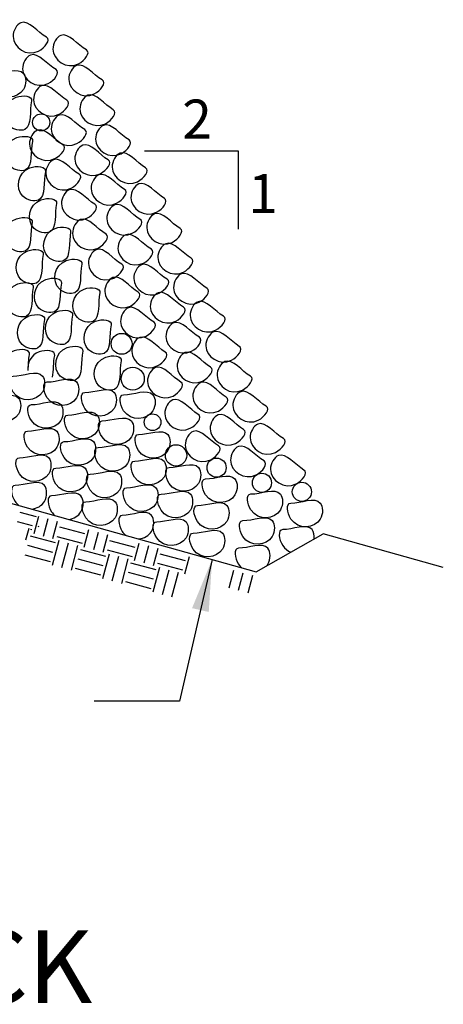
# Model space of a CAD drawing. Units: feet. Extents: x 455 to 772, y 205 to 486.
# Drawn here: x 460 to 460, y 210 to 212 of the extents above; entities that cross this region are included whole.
import ezdxf

# ---------------------------------------------------------------- set-up
doc = ezdxf.new("R2010")
doc.units = ezdxf.units.FT
doc.header["$MEASUREMENT"] = 0
doc.layers.get('0').update_dxf_attribs({"linetype": 'CONTINUOUS'})
doc.layers.add('LAYER12-6', color=7, linetype='CONTINUOUS')
doc.styles.add('STYLE2', font='arial.ttf')
doc.styles.add('STYLE3', font='romans.shx', dxfattribs={"height": 0.075})
doc.dimstyles.get("Standard").update_dxf_attribs({"dimtxt": 0.075, "dimasz": 0.15, "dimexe": 0.1, "dimexo": 0.04, "dimgap": 0.02, "dimtad": 1, "dimdec": 1, "dimzin": 0, "dimdsep": 46, "dimtxsty": 'STYLE3', "dimcen": -12, "dimclrd": 3, "dimclre": 3, "dimclrt": 3, "dimadec": 0, "dimazin": 0, "dimtfac": 1, "dimtdec": 4, "dimtofl": 0, "dimtmove": 0, "dimatfit": 3, "dimfxl": 1, "dimtolj": 1, "dimtzin": 0, "dimarcsym": 0})

msp = doc.modelspace()

# ---------------------------------------------------------------- linework, layer by layer
at = {"color": 7}
for p, q in [((459.9249, 211.7789), (460.1049, 211.7789)), ((460.1049, 211.7789), (460.1049, 211.6282))]:
    msp.add_line(p, q, dxfattribs=at)
at = {"color": 5}
for p, q in [((458.9678, 211.2971), (460.1392, 210.9701)), ((460.4988, 210.9783), (460.2679, 211.0427))]:
    msp.add_line(p, q, dxfattribs=at)
at = {"color": 2}
for p, q in [((459.6853, 211.0844), (459.7165, 211.0761)), ((459.6804, 211.0663), (459.7089, 211.0587)), ((459.7126, 211.0433), (459.7216, 211.0769)), ((459.7307, 211.0385), (459.7397, 211.072)), ((459.7488, 211.0336), (459.7578, 211.0672)), ((459.697, 211.0316), (459.703, 211.0538)), ((459.7057, 211.0516), (459.7082, 211.051)), ((459.7199, 211.0576), (459.7221, 211.057)), ((459.7613, 211.0562), (459.8096, 211.0432)), ((459.8092, 211.0175), (459.8182, 211.051)), ((459.8273, 211.0126), (459.8363, 211.0462)), ((459.8454, 211.0078), (459.8544, 211.0413)), ((459.705, 211.0389), (459.7533, 211.026)), ((459.7482, 210.9829), (459.7609, 211.0304)), ((459.7565, 211.038), (459.8048, 211.0251)), ((459.7663, 210.978), (459.779, 211.0255)), ((459.8579, 211.0303), (459.9062, 211.0174)), ((459.9058, 210.9916), (459.9148, 211.0252)), ((459.6953, 211.0027), (459.7436, 210.9897)), ((459.7001, 211.0208), (459.7484, 211.0079)), ((459.7844, 210.9732), (459.7971, 211.0207)), ((459.8016, 211.013), (459.8499, 211.0001)), ((459.8448, 210.957), (459.8575, 211.0045)), ((459.8531, 211.0122), (459.9014, 210.9993)), ((459.9239, 210.9868), (459.9329, 211.0203)), ((459.942, 210.9819), (459.951, 211.0155)), ((459.9545, 211.0044), (460.0028, 210.9915)), ((459.7967, 210.9949), (459.845, 210.982)), ((459.8629, 210.9522), (459.8756, 210.9997)), ((459.881, 210.9473), (459.8937, 210.9948)), ((459.8982, 210.9872), (459.9465, 210.9743)), ((459.9497, 210.9863), (459.998, 210.9734)), ((460.0024, 210.9658), (460.0114, 210.9993)), ((459.7919, 210.9768), (459.8402, 210.9639)), ((459.8933, 210.9691), (459.9416, 210.9561)), ((459.9414, 210.9312), (459.9541, 210.9787)), ((459.9595, 210.9263), (459.9722, 210.9738)), ((459.9776, 210.9215), (459.9903, 210.969)), ((460.0875, 210.9393), (460.0965, 210.9728)), ((460.1056, 210.9344), (460.1146, 210.968)), ((459.8885, 210.951), (459.9368, 210.938)), ((460.1237, 210.9296), (460.1327, 210.9632))]:
    msp.add_line(p, q, dxfattribs=at)
at = {"color": 5, "linetype": 'Continuous'}
msp.add_line((460.1392, 210.9701), (460.2679, 211.0427), dxfattribs=at)
for points, knots in [([(459.7365, 211.9974), (459.7454, 211.9923), (459.7124, 211.949), (459.6587, 211.9878), (459.6928, 212.0444), (459.7202, 212.0067), (459.7365, 211.9974)], [0, 0, 0, 0, 0.0307188, 0.0870963, 0.1178151, 0.1741927, 0.1741927, 0.1741927, 0.1741927]), ([(459.8132, 211.973), (459.8221, 211.9679), (459.7891, 211.9246), (459.7354, 211.9634), (459.7695, 212.02), (459.7968, 211.9823), (459.8132, 211.973)], [0, 0, 0, 0, 0.0307188, 0.0870963, 0.1178151, 0.1741927, 0.1741927, 0.1741927, 0.1741927]), ([(459.7549, 211.9351), (459.7638, 211.9301), (459.7308, 211.8867), (459.6771, 211.9255), (459.7112, 211.9821), (459.7385, 211.9444), (459.7549, 211.9351)], [0, 0, 0, 0, 0.0307188, 0.0870963, 0.1178151, 0.1741927, 0.1741927, 0.1741927, 0.1741927]), ([(459.8434, 211.9152), (459.8523, 211.9101), (459.8193, 211.8668), (459.7656, 211.9056), (459.7997, 211.9622), (459.8271, 211.9245), (459.8434, 211.9152)], [0, 0, 0, 0, 0.0307188, 0.0870963, 0.1178151, 0.1741927, 0.1741927, 0.1741927, 0.1741927]), ([(459.6361, 211.9279), (459.6259, 211.9279), (459.6331, 211.8739), (459.699, 211.881), (459.6974, 211.947), (459.6549, 211.9279), (459.6361, 211.9279)], [0, 0, 0, 0, 0.0307188, 0.0870963, 0.1178151, 0.1741927, 0.1741927, 0.1741927, 0.1741927]), ([(459.7759, 211.8761), (459.7848, 211.871), (459.7518, 211.8277), (459.6981, 211.8665), (459.7322, 211.9231), (459.7596, 211.8854), (459.7759, 211.8761)], [0, 0, 0, 0, 0.0307188, 0.0870963, 0.1178151, 0.1741927, 0.1741927, 0.1741927, 0.1741927]), ([(459.8649, 211.8579), (459.8738, 211.8528), (459.8408, 211.8095), (459.7871, 211.8483), (459.8212, 211.9049), (459.8486, 211.8672), (459.8649, 211.8579)], [0, 0, 0, 0, 0.0307188, 0.0870963, 0.1178151, 0.1741927, 0.1741927, 0.1741927, 0.1741927]), ([(459.7079, 211.8749), (459.7103, 211.8848), (459.6561, 211.8905), (459.6476, 211.8247), (459.7122, 211.8108), (459.7035, 211.8566), (459.7079, 211.8749)], [0, 0, 0, 0, 0.0307188, 0.0870963, 0.1178151, 0.1741927, 0.1741927, 0.1741927, 0.1741927]), ([(459.81, 211.8197), (459.8189, 211.8146), (459.7859, 211.7712), (459.7322, 211.8101), (459.7663, 211.8667), (459.7937, 211.829), (459.81, 211.8197)], [0, 0, 0, 0, 0.0307188, 0.0870963, 0.1178151, 0.1741927, 0.1741927, 0.1741927, 0.1741927]), ([(459.768, 211.7907), (459.7769, 211.7857), (459.7439, 211.7423), (459.6902, 211.7811), (459.7243, 211.8377), (459.7517, 211.8), (459.768, 211.7907)], [0, 0, 0, 0, 0.0307188, 0.0870963, 0.1178151, 0.1741927, 0.1741927, 0.1741927, 0.1741927]), ([(459.8951, 211.8001), (459.904, 211.795), (459.871, 211.7517), (459.8173, 211.7905), (459.8514, 211.8471), (459.8788, 211.8094), (459.8951, 211.8001)], [0, 0, 0, 0, 0.0307188, 0.0870963, 0.1178151, 0.1741927, 0.1741927, 0.1741927, 0.1741927]), ([(459.7095, 211.7972), (459.7119, 211.8072), (459.6577, 211.8128), (459.6492, 211.7471), (459.7138, 211.7332), (459.7051, 211.7789), (459.7095, 211.7972)], [0, 0, 0, 0, 0.0307188, 0.0870963, 0.1178151, 0.1741927, 0.1741927, 0.1741927, 0.1741927]), ([(459.8551, 211.7617), (459.864, 211.7566), (459.831, 211.7133), (459.7773, 211.7521), (459.8114, 211.8087), (459.8388, 211.771), (459.8551, 211.7617)], [0, 0, 0, 0, 0.0307188, 0.0870963, 0.1178151, 0.1741927, 0.1741927, 0.1741927, 0.1741927]), ([(459.9268, 211.7464), (459.9357, 211.7413), (459.9027, 211.698), (459.849, 211.7368), (459.8831, 211.7934), (459.9105, 211.7557), (459.9268, 211.7464)], [0, 0, 0, 0, 0.0307188, 0.0870963, 0.1178151, 0.1741927, 0.1741927, 0.1741927, 0.1741927]), ([(459.7992, 211.734), (459.8081, 211.7289), (459.7751, 211.6856), (459.7214, 211.7244), (459.7555, 211.781), (459.7829, 211.7433), (459.7992, 211.734)], [0, 0, 0, 0, 0.0307188, 0.0870963, 0.1178151, 0.1741927, 0.1741927, 0.1741927, 0.1741927]), ([(459.7344, 211.7392), (459.7368, 211.7492), (459.6826, 211.7548), (459.6742, 211.6891), (459.7388, 211.6752), (459.73, 211.7209), (459.7344, 211.7392)], [0, 0, 0, 0, 0.0307188, 0.0870963, 0.1178151, 0.1741927, 0.1741927, 0.1741927, 0.1741927]), ([(459.8863, 211.705), (459.8952, 211.6999), (459.8622, 211.6566), (459.8085, 211.6954), (459.8426, 211.752), (459.87, 211.7143), (459.8863, 211.705)], [0, 0, 0, 0, 0.0307188, 0.0870963, 0.1178151, 0.1741927, 0.1741927, 0.1741927, 0.1741927]), ([(459.963, 211.6876), (459.9719, 211.6825), (459.9389, 211.6392), (459.8852, 211.678), (459.9193, 211.7346), (459.9467, 211.6969), (459.963, 211.6876)], [0, 0, 0, 0, 0.0307188, 0.0870963, 0.1178151, 0.1741927, 0.1741927, 0.1741927, 0.1741927]), ([(459.8295, 211.6762), (459.8384, 211.6711), (459.8054, 211.6278), (459.7517, 211.6666), (459.7857, 211.7232), (459.8131, 211.6855), (459.8295, 211.6762)], [0, 0, 0, 0, 0.0307188, 0.0870963, 0.1178151, 0.1741927, 0.1741927, 0.1741927, 0.1741927]), ([(459.7559, 211.6776), (459.7583, 211.6876), (459.7041, 211.6932), (459.6956, 211.6275), (459.7602, 211.6136), (459.7515, 211.6593), (459.7559, 211.6776)], [0, 0, 0, 0, 0.0307188, 0.0870963, 0.1178151, 0.1741927, 0.1741927, 0.1741927, 0.1741927]), ([(459.9166, 211.6472), (459.9255, 211.6421), (459.8925, 211.5988), (459.8388, 211.6376), (459.8729, 211.6942), (459.9002, 211.6565), (459.9166, 211.6472)], [0, 0, 0, 0, 0.0307188, 0.0870963, 0.1178151, 0.1741927, 0.1741927, 0.1741927, 0.1741927]), ([(459.7089, 211.6412), (459.7113, 211.6512), (459.6571, 211.6568), (459.6487, 211.5911), (459.7133, 211.5772), (459.7045, 211.6229), (459.7089, 211.6412)], [0, 0, 0, 0, 0.0307188, 0.0870963, 0.1178151, 0.1741927, 0.1741927, 0.1741927, 0.1741927]), ([(459.8509, 211.6189), (459.8598, 211.6138), (459.8268, 211.5705), (459.7731, 211.6093), (459.8072, 211.6659), (459.8346, 211.6282), (459.8509, 211.6189)], [0, 0, 0, 0, 0.0307188, 0.0870963, 0.1178151, 0.1741927, 0.1741927, 0.1741927, 0.1741927]), ([(459.9932, 211.6298), (460.0021, 211.6247), (459.9691, 211.5814), (459.9154, 211.6202), (459.9495, 211.6768), (459.9769, 211.6391), (459.9932, 211.6298)], [0, 0, 0, 0, 0.0307188, 0.0870963, 0.1178151, 0.1741927, 0.1741927, 0.1741927, 0.1741927]), ([(459.783, 211.6227), (459.7854, 211.6327), (459.7312, 211.6383), (459.7227, 211.5726), (459.7873, 211.5587), (459.7786, 211.6044), (459.783, 211.6227)], [0, 0, 0, 0, 0.0307188, 0.0870963, 0.1178151, 0.1741927, 0.1741927, 0.1741927, 0.1741927]), ([(459.938, 211.5899), (459.9469, 211.5848), (459.914, 211.5415), (459.8603, 211.5803), (459.8943, 211.6369), (459.9217, 211.5992), (459.938, 211.5899)], [0, 0, 0, 0, 0.0307188, 0.0870963, 0.1178151, 0.1741927, 0.1741927, 0.1741927, 0.1741927]), ([(459.7304, 211.5796), (459.7328, 211.5896), (459.6786, 211.5952), (459.6701, 211.5295), (459.7347, 211.5156), (459.726, 211.5613), (459.7304, 211.5796)], [0, 0, 0, 0, 0.0307188, 0.0870963, 0.1178151, 0.1741927, 0.1741927, 0.1741927, 0.1741927]), ([(459.8812, 211.5611), (459.8901, 211.556), (459.8571, 211.5127), (459.8034, 211.5515), (459.8375, 211.6081), (459.8648, 211.5704), (459.8812, 211.5611)], [0, 0, 0, 0, 0.0307188, 0.0870963, 0.1178151, 0.1741927, 0.1741927, 0.1741927, 0.1741927]), ([(460.0147, 211.5725), (460.0236, 211.5674), (459.9906, 211.5241), (459.9369, 211.5629), (459.971, 211.6195), (459.9984, 211.5818), (460.0147, 211.5725)], [0, 0, 0, 0, 0.0307188, 0.0870963, 0.1178151, 0.1741927, 0.1741927, 0.1741927, 0.1741927]), ([(459.8044, 211.5611), (459.8068, 211.5711), (459.7526, 211.5767), (459.7442, 211.511), (459.8088, 211.4971), (459.8, 211.5428), (459.8044, 211.5611)], [0, 0, 0, 0, 0.0307188, 0.0870963, 0.1178151, 0.1741927, 0.1741927, 0.1741927, 0.1741927]), ([(459.9683, 211.5321), (459.9772, 211.527), (459.9442, 211.4837), (459.8905, 211.5225), (459.9246, 211.5791), (459.952, 211.5414), (459.9683, 211.5321)], [0, 0, 0, 0, 0.0307188, 0.0870963, 0.1178151, 0.1741927, 0.1741927, 0.1741927, 0.1741927]), ([(459.7651, 211.5246), (459.7675, 211.5345), (459.7133, 211.5401), (459.7048, 211.4744), (459.7694, 211.4605), (459.7607, 211.5063), (459.7651, 211.5246)], [0, 0, 0, 0, 0.0307188, 0.0870963, 0.1178151, 0.1741927, 0.1741927, 0.1741927, 0.1741927]), ([(459.9129, 211.5074), (459.9218, 211.5023), (459.8888, 211.459), (459.8351, 211.4978), (459.8692, 211.5544), (459.8966, 211.5167), (459.9129, 211.5074)], [0, 0, 0, 0, 0.0307188, 0.0870963, 0.1178151, 0.1741927, 0.1741927, 0.1741927, 0.1741927]), ([(460.0449, 211.5147), (460.0538, 211.5096), (460.0208, 211.4663), (459.9671, 211.5051), (460.0012, 211.5617), (460.0286, 211.524), (460.0449, 211.5147)], [0, 0, 0, 0, 0.0307188, 0.0870963, 0.1178151, 0.1741927, 0.1741927, 0.1741927, 0.1741927]), ([(459.7112, 211.5162), (459.7136, 211.5261), (459.6594, 211.5317), (459.651, 211.466), (459.7155, 211.4521), (459.7068, 211.4979), (459.7112, 211.5162)], [0, 0, 0, 0, 0.0307188, 0.0870963, 0.1178151, 0.1741927, 0.1741927, 0.1741927, 0.1741927]), ([(459.8391, 211.5061), (459.8415, 211.516), (459.7873, 211.5217), (459.7789, 211.4559), (459.8435, 211.442), (459.8347, 211.4878), (459.8391, 211.5061)], [0, 0, 0, 0, 0.0307188, 0.0870963, 0.1178151, 0.1741927, 0.1741927, 0.1741927, 0.1741927]), ([(460, 211.4784), (460.0089, 211.4733), (459.9759, 211.43), (459.9222, 211.4688), (459.9563, 211.5254), (459.9837, 211.4877), (460, 211.4784)], [0, 0, 0, 0, 0.0307188, 0.0870963, 0.1178151, 0.1741927, 0.1741927, 0.1741927, 0.1741927]), ([(460.0766, 211.461), (460.0855, 211.4559), (460.0525, 211.4126), (459.9988, 211.4514), (460.0329, 211.508), (460.0603, 211.4703), (460.0766, 211.461)], [0, 0, 0, 0, 0.0307188, 0.0870963, 0.1178151, 0.1741927, 0.1741927, 0.1741927, 0.1741927]), ([(459.9431, 211.4496), (459.952, 211.4445), (459.919, 211.4012), (459.8653, 211.44), (459.8994, 211.4966), (459.9268, 211.4589), (459.9431, 211.4496)], [0, 0, 0, 0, 0.0307188, 0.0870963, 0.1178151, 0.1741927, 0.1741927, 0.1741927, 0.1741927]), ([(459.7327, 211.4546), (459.735, 211.4645), (459.6809, 211.4701), (459.6724, 211.4044), (459.737, 211.3905), (459.7283, 211.4363), (459.7327, 211.4546)], [0, 0, 0, 0, 0.0307188, 0.0870963, 0.1178151, 0.1741927, 0.1741927, 0.1741927, 0.1741927]), ([(459.7865, 211.463), (459.7889, 211.4729), (459.7347, 211.4785), (459.7263, 211.4128), (459.7909, 211.3989), (459.7821, 211.4447), (459.7865, 211.463)], [0, 0, 0, 0, 0.0307188, 0.0870963, 0.1178151, 0.1741927, 0.1741927, 0.1741927, 0.1741927]), ([(459.8606, 211.4445), (459.8629, 211.4544), (459.8088, 211.4601), (459.8003, 211.3943), (459.8649, 211.3804), (459.8562, 211.4262), (459.8606, 211.4445)], [0, 0, 0, 0, 0.0307188, 0.0870963, 0.1178151, 0.1741927, 0.1741927, 0.1741927, 0.1741927]), ([(460.0302, 211.4206), (460.0391, 211.4155), (460.0061, 211.3722), (459.9524, 211.411), (459.9865, 211.4676), (460.0139, 211.4299), (460.0302, 211.4206)], [0, 0, 0, 0, 0.0307188, 0.0870963, 0.1178151, 0.1741927, 0.1741927, 0.1741927, 0.1741927]), ([(459.9646, 211.3923), (459.9735, 211.3872), (459.9405, 211.3438), (459.8868, 211.3827), (459.9209, 211.4393), (459.9483, 211.4016), (459.9646, 211.3923)], [0, 0, 0, 0, 0.0307188, 0.0870963, 0.1178151, 0.1741927, 0.1741927, 0.1741927, 0.1741927]), ([(460.1069, 211.4032), (460.1158, 211.3981), (460.0828, 211.3548), (460.0291, 211.3936), (460.0631, 211.4502), (460.0905, 211.4125), (460.1069, 211.4032)], [0, 0, 0, 0, 0.0307188, 0.0870963, 0.1178151, 0.1741927, 0.1741927, 0.1741927, 0.1741927]), ([(459.8061, 211.3937), (459.8085, 211.4037), (459.7543, 211.4093), (459.7459, 211.3436), (459.8105, 211.3297), (459.8017, 211.3755), (459.8061, 211.3937)], [0, 0, 0, 0, 0.0307188, 0.0870963, 0.1178151, 0.1741927, 0.1741927, 0.1741927, 0.1741927]), ([(459.7013, 211.357), (459.7021, 211.3672), (459.7019, 211.3786), (459.704, 211.3873), (459.7064, 211.3973), (459.6704, 211.401), (459.6556, 211.3808), (459.6532, 211.3704)], [0.14716184, 0.14716184, 0.14716184, 0.14716184, 0.17419268, 0.17419268, 0.17419268, 0.20491145, 0.23212812, 0.23212812, 0.23212812, 0.23212812]), ([(459.748, 211.3439), (459.7509, 211.3561), (459.7494, 211.3732), (459.7523, 211.3853), (459.7547, 211.3953), (459.7126, 211.3997), (459.6994, 211.3713), (459.7006, 211.3572)], [0.1367996, 0.1367996, 0.1367996, 0.1367996, 0.1741927, 0.1741927, 0.1741927, 0.2049114, 0.2418765, 0.2418765, 0.2418765, 0.2418765]), ([(459.8802, 211.3753), (459.8826, 211.3852), (459.8284, 211.3908), (459.8199, 211.3251), (459.8845, 211.3112), (459.8758, 211.357), (459.8802, 211.3753)], [0, 0, 0, 0, 0.0307188, 0.0870963, 0.1178151, 0.1741927, 0.1741927, 0.1741927, 0.1741927]), ([(460.0517, 211.3633), (460.0606, 211.3582), (460.0276, 211.3148), (459.9739, 211.3537), (460.008, 211.4103), (460.0354, 211.3726), (460.0517, 211.3633)], [0, 0, 0, 0, 0.0307188, 0.0870963, 0.1178151, 0.1741927, 0.1741927, 0.1741927, 0.1741927]), ([(459.9948, 211.3345), (460.0037, 211.3294), (459.9707, 211.286), (459.917, 211.3249), (459.9511, 211.3815), (459.9785, 211.3438), (459.9948, 211.3345)], [0, 0, 0, 0, 0.0307188, 0.0870963, 0.1178151, 0.1741927, 0.1741927, 0.1741927, 0.1741927]), ([(460.1283, 211.3459), (460.1372, 211.3408), (460.1042, 211.2974), (460.0505, 211.3363), (460.0846, 211.3929), (460.112, 211.3552), (460.1283, 211.3459)], [0, 0, 0, 0, 0.0307188, 0.0870963, 0.1178151, 0.1741927, 0.1741927, 0.1741927, 0.1741927]), ([(459.6724, 211.3461), (459.6622, 211.3461), (459.6694, 211.2921), (459.7353, 211.2992), (459.7337, 211.3653), (459.6912, 211.3461), (459.6724, 211.3461)], [0, 0, 0, 0, 0.0307188, 0.0870963, 0.1178151, 0.1741927, 0.1741927, 0.1741927, 0.1741927]), ([(459.738, 211.3348), (459.7278, 211.3348), (459.7349, 211.2808), (459.8008, 211.288), (459.7992, 211.354), (459.7568, 211.3348), (459.738, 211.3348)], [0, 0, 0, 0, 0.0307188, 0.0870963, 0.1178151, 0.1741927, 0.1741927, 0.1741927, 0.1741927]), ([(459.8103, 211.3146), (459.8, 211.3146), (459.8072, 211.2606), (459.8731, 211.2677), (459.8715, 211.3338), (459.8291, 211.3146), (459.8103, 211.3146)], [0, 0, 0, 0, 0.0307188, 0.0870963, 0.1178151, 0.1741927, 0.1741927, 0.1741927, 0.1741927]), ([(460.0819, 211.3055), (460.0908, 211.3004), (460.0578, 211.257), (460.0041, 211.2959), (460.0382, 211.3525), (460.0656, 211.3148), (460.0819, 211.3055)], [0, 0, 0, 0, 0.0307188, 0.0870963, 0.1178151, 0.1741927, 0.1741927, 0.1741927, 0.1741927]), ([(459.6265, 211.3037), (459.6163, 211.3037), (459.6235, 211.2497), (459.6893, 211.2568), (459.6878, 211.3229), (459.6453, 211.3037), (459.6265, 211.3037)], [0, 0, 0, 0, 0.0307188, 0.0870963, 0.1178151, 0.1741927, 0.1741927, 0.1741927, 0.1741927]), ([(459.8847, 211.3102), (459.8745, 211.3102), (459.8817, 211.2562), (459.9475, 211.2633), (459.946, 211.3294), (459.9035, 211.3102), (459.8847, 211.3102)], [0, 0, 0, 0, 0.0307188, 0.0870963, 0.1178151, 0.1741927, 0.1741927, 0.1741927, 0.1741927]), ([(460.028, 211.2724), (460.0369, 211.2673), (460.0039, 211.224), (459.9502, 211.2628), (459.9843, 211.3194), (460.0117, 211.2817), (460.028, 211.2724)], [0, 0, 0, 0, 0.0307188, 0.0870963, 0.1178151, 0.1741927, 0.1741927, 0.1741927, 0.1741927]), ([(460.1586, 211.2881), (460.1675, 211.283), (460.1345, 211.2396), (460.0808, 211.2785), (460.1149, 211.3351), (460.1422, 211.2974), (460.1586, 211.2881)], [0, 0, 0, 0, 0.0307188, 0.0870963, 0.1178151, 0.1741927, 0.1741927, 0.1741927, 0.1741927]), ([(459.7076, 211.2912), (459.6973, 211.2912), (459.7045, 211.2372), (459.7704, 211.2443), (459.7688, 211.3104), (459.7264, 211.2912), (459.7076, 211.2912)], [0, 0, 0, 0, 0.0307188, 0.0870963, 0.1178151, 0.1741927, 0.1741927, 0.1741927, 0.1741927]), ([(459.7777, 211.2712), (459.7675, 211.2712), (459.7747, 211.2172), (459.8405, 211.2243), (459.839, 211.2904), (459.7965, 211.2712), (459.7777, 211.2712)], [0, 0, 0, 0, 0.0307188, 0.0870963, 0.1178151, 0.1741927, 0.1741927, 0.1741927, 0.1741927]), ([(459.8433, 211.2599), (459.833, 211.2599), (459.8402, 211.2059), (459.9061, 211.213), (459.9045, 211.2791), (459.862, 211.2599), (459.8433, 211.2599)], [0, 0, 0, 0, 0.0307188, 0.0870963, 0.1178151, 0.1741927, 0.1741927, 0.1741927, 0.1741927]), ([(460.1151, 211.2434), (460.124, 211.2383), (460.091, 211.195), (460.0373, 211.2338), (460.0714, 211.2904), (460.0988, 211.2527), (460.1151, 211.2434)], [0, 0, 0, 0, 0.0307188, 0.0870963, 0.1178151, 0.1741927, 0.1741927, 0.1741927, 0.1741927]), ([(459.7003, 211.2401), (459.69, 211.2401), (459.6972, 211.1861), (459.7631, 211.1932), (459.7615, 211.2593), (459.719, 211.2401), (459.7003, 211.2401)], [0, 0, 0, 0, 0.0307188, 0.0870963, 0.1178151, 0.1741927, 0.1741927, 0.1741927, 0.1741927]), ([(460.1918, 211.226), (460.2007, 211.2209), (460.1677, 211.1776), (460.114, 211.2164), (460.1481, 211.273), (460.1754, 211.2353), (460.1918, 211.226)], [0, 0, 0, 0, 0.0307188, 0.0870963, 0.1178151, 0.1741927, 0.1741927, 0.1741927, 0.1741927]), ([(459.7704, 211.2201), (459.7601, 211.2201), (459.7673, 211.1661), (459.8332, 211.1732), (459.8316, 211.2393), (459.7892, 211.2201), (459.7704, 211.2201)], [0, 0, 0, 0, 0.0307188, 0.0870963, 0.1178151, 0.1741927, 0.1741927, 0.1741927, 0.1741927]), ([(459.9133, 211.2337), (459.9031, 211.2337), (459.9103, 211.1797), (459.9761, 211.1868), (459.9746, 211.2529), (459.9321, 211.2337), (459.9133, 211.2337)], [0, 0, 0, 0, 0.0307188, 0.0870963, 0.1178151, 0.1741927, 0.1741927, 0.1741927, 0.1741927]), ([(460.0673, 211.2119), (460.0762, 211.2068), (460.0432, 211.1635), (459.9895, 211.2023), (460.0236, 211.2589), (460.051, 211.2212), (460.0673, 211.2119)], [0, 0, 0, 0, 0.0307188, 0.0870963, 0.1178151, 0.1741927, 0.1741927, 0.1741927, 0.1741927]), ([(459.8359, 211.2088), (459.8257, 211.2088), (459.8329, 211.1548), (459.8988, 211.162), (459.8972, 211.228), (459.8547, 211.2088), (459.8359, 211.2088)], [0, 0, 0, 0, 0.0307188, 0.0870963, 0.1178151, 0.1741927, 0.1741927, 0.1741927, 0.1741927]), ([(460.1544, 211.1829), (460.1633, 211.1778), (460.1303, 211.1345), (460.0766, 211.1733), (460.1107, 211.2299), (460.1381, 211.1922), (460.1544, 211.1829)], [0, 0, 0, 0, 0.0307188, 0.0870963, 0.1178151, 0.1741927, 0.1741927, 0.1741927, 0.1741927]), ([(459.6846, 211.189), (459.6744, 211.189), (459.6816, 211.135), (459.7474, 211.1422), (459.7459, 211.2082), (459.7034, 211.189), (459.6846, 211.189)], [0, 0, 0, 0, 0.0307188, 0.0870963, 0.1178151, 0.1741927, 0.1741927, 0.1741927, 0.1741927]), ([(459.906, 211.1826), (459.8957, 211.1826), (459.9029, 211.1286), (459.9688, 211.1357), (459.9672, 211.2018), (459.9248, 211.1826), (459.906, 211.1826)], [0, 0, 0, 0, 0.0307188, 0.0870963, 0.1178151, 0.1741927, 0.1741927, 0.1741927, 0.1741927]), ([(460.2311, 211.1655), (460.24, 211.1604), (460.207, 211.1171), (460.1533, 211.1559), (460.1873, 211.2125), (460.2147, 211.1748), (460.2311, 211.1655)], [0, 0, 0, 0, 0.0307188, 0.0870963, 0.1178151, 0.1741927, 0.1741927, 0.1741927, 0.1741927]), ([(459.7547, 211.169), (459.7445, 211.169), (459.7517, 211.115), (459.8176, 211.1221), (459.816, 211.1882), (459.7735, 211.169), (459.7547, 211.169)], [0, 0, 0, 0, 0.0307188, 0.0870963, 0.1178151, 0.1741927, 0.1741927, 0.1741927, 0.1741927]), ([(459.9722, 211.1703), (459.962, 211.1703), (459.9692, 211.1163), (460.0351, 211.1234), (460.0335, 211.1895), (459.991, 211.1703), (459.9722, 211.1703)], [0, 0, 0, 0, 0.0307188, 0.0870963, 0.1178151, 0.1741927, 0.1741927, 0.1741927, 0.1741927]), ([(459.8203, 211.1577), (459.8101, 211.1577), (459.8173, 211.1037), (459.8831, 211.1109), (459.8816, 211.1769), (459.8391, 211.1577), (459.8203, 211.1577)], [0, 0, 0, 0, 0.0307188, 0.0870963, 0.1178151, 0.1741927, 0.1741927, 0.1741927, 0.1741927]), ([(460.0423, 211.1484), (460.032, 211.1484), (460.0392, 211.0944), (460.1051, 211.1015), (460.1035, 211.1676), (460.0611, 211.1484), (460.0423, 211.1484)], [0, 0, 0, 0, 0.0307188, 0.0870963, 0.1178151, 0.1741927, 0.1741927, 0.1741927, 0.1741927]), ([(459.7079, 211.0905), (459.7181, 211.0915), (459.7388, 211.1028), (459.7375, 211.155), (459.6951, 211.1359), (459.6763, 211.1359), (459.666, 211.1359), (459.6692, 211.1117), (459.6807, 211.0994), (459.6834, 211.0974)], [0.0608023, 0.0608023, 0.0608023, 0.0608023, 0.0870963, 0.1178151, 0.1741927, 0.1741927, 0.1741927, 0.2049114, 0.2130806, 0.2130806, 0.2130806, 0.2130806]), ([(459.8903, 211.1315), (459.8801, 211.1315), (459.8873, 211.0775), (459.9532, 211.0846), (459.9516, 211.1507), (459.9091, 211.1315), (459.8903, 211.1315)], [0, 0, 0, 0, 0.0307188, 0.0870963, 0.1178151, 0.1741927, 0.1741927, 0.1741927, 0.1741927]), ([(459.7792, 211.0706), (459.7889, 211.0719), (459.8089, 211.0833), (459.8077, 211.135), (459.7652, 211.1158), (459.7464, 211.1158), (459.7362, 211.1158), (459.7393, 211.0923), (459.7504, 211.08), (459.7527, 211.078)], [0.0617702, 0.0617702, 0.0617702, 0.0617702, 0.0870963, 0.1178151, 0.1741927, 0.1741927, 0.1741927, 0.2049114, 0.2122266, 0.2122266, 0.2122266, 0.2122266]), ([(459.812, 211.1046), (459.8017, 211.1046), (459.8089, 211.0506), (459.8748, 211.0577), (459.8732, 211.1238), (459.8307, 211.1046), (459.812, 211.1046)], [0, 0, 0, 0, 0.0307188, 0.0870963, 0.1178151, 0.1741927, 0.1741927, 0.1741927, 0.1741927]), ([(459.9566, 211.1192), (459.9464, 211.1192), (459.9536, 211.0652), (460.0194, 211.0723), (460.0179, 211.1384), (459.9754, 211.1192), (459.9566, 211.1192)], [0, 0, 0, 0, 0.0307188, 0.0870963, 0.1178151, 0.1741927, 0.1741927, 0.1741927, 0.1741927]), ([(460.1294, 211.1194), (460.1192, 211.1194), (460.1263, 211.0654), (460.1922, 211.0725), (460.1907, 211.1386), (460.1482, 211.1194), (460.1294, 211.1194)], [0, 0, 0, 0, 0.0307188, 0.0870963, 0.1178151, 0.1741927, 0.1741927, 0.1741927, 0.1741927]), ([(460.0266, 211.0973), (460.0164, 211.0973), (460.0236, 211.0433), (460.0895, 211.0505), (460.0879, 211.1165), (460.0454, 211.0973), (460.0266, 211.0973)], [0, 0, 0, 0, 0.0307188, 0.0870963, 0.1178151, 0.1741927, 0.1741927, 0.1741927, 0.1741927]), ([(460.206, 211.102), (460.1958, 211.102), (460.203, 211.048), (460.2689, 211.0551), (460.2673, 211.1212), (460.2248, 211.102), (460.206, 211.102)], [0, 0, 0, 0, 0.0307188, 0.0870963, 0.1178151, 0.1741927, 0.1741927, 0.1741927, 0.1741927]), ([(459.9139, 211.033), (459.924, 211.0341), (459.9445, 211.0454), (459.9433, 211.0975), (459.9008, 211.0783), (459.882, 211.0783), (459.8718, 211.0783), (459.875, 211.0543), (459.8863, 211.0421), (459.8889, 211.04)], [0.0610348, 0.0610348, 0.0610348, 0.0610348, 0.0870963, 0.1178151, 0.1741927, 0.1741927, 0.1741927, 0.2049114, 0.2128746, 0.2128746, 0.2128746, 0.2128746]), ([(459.9483, 211.066), (459.938, 211.066), (459.9452, 211.012), (460.0111, 211.0192), (460.0095, 211.0852), (459.967, 211.066), (459.9483, 211.066)], [0, 0, 0, 0, 0.0307188, 0.0870963, 0.1178151, 0.1741927, 0.1741927, 0.1741927, 0.1741927]), ([(460.1137, 211.0683), (460.1035, 211.0683), (460.1107, 211.0143), (460.1766, 211.0215), (460.175, 211.0875), (460.1325, 211.0683), (460.1137, 211.0683)], [0, 0, 0, 0, 0.0307188, 0.0870963, 0.1178151, 0.1741927, 0.1741927, 0.1741927, 0.1741927]), ([(460.2509, 211.0331), (460.2516, 211.04), (460.2458, 211.0674), (460.2092, 211.0509), (460.1904, 211.0509), (460.1802, 211.0509), (460.184, 211.0219), (460.1999, 211.01), (460.2058, 211.0077)], [0.0991735, 0.0991735, 0.0991735, 0.0991735, 0.1178151, 0.1741927, 0.1741927, 0.1741927, 0.2049114, 0.2209849, 0.2209849, 0.2209849, 0.2209849]), ([(460.0183, 211.0442), (460.0081, 211.0442), (460.0152, 210.9902), (460.0811, 210.9973), (460.0796, 211.0633), (460.0371, 211.0442), (460.0183, 211.0442)], [0, 0, 0, 0, 0.0307188, 0.0870963, 0.1178151, 0.1741927, 0.1741927, 0.1741927, 0.1741927]), ([(460.16, 210.9819), (460.1607, 210.9827), (460.1676, 210.993), (460.1667, 211.0343), (460.1242, 211.0151), (460.1054, 211.0151), (460.0952, 211.0151), (460.0982, 210.9921), (460.1089, 210.9799), (460.1109, 210.978)], [0.0843239, 0.0843239, 0.0843239, 0.0843239, 0.0870963, 0.1178151, 0.1741927, 0.1741927, 0.1741927, 0.2049114, 0.2113606, 0.2113606, 0.2113606, 0.2113606])]:
    msp.add_open_spline(points, degree=3, knots=knots)
at = {"layer": 'LAYER12-6'}
for centre, radius in [((459.7264, 211.8337), 0.0164), ((459.8809, 211.408), 0.0201), ((459.9023, 211.341), 0.0221), ((459.9404, 211.2573), 0.0161), ((459.9855, 211.1936), 0.0205), ((460.0633, 211.17), 0.0184), ((460.1504, 211.141), 0.0184), ((460.2271, 211.1236), 0.0184)]:
    msp.add_circle(centre, radius, dxfattribs=at)

# ---------------------------------------------------------------- texts
at = {"color": 7, "style": 'STYLE3'}
for s, p in [('2', (459.9974, 211.8025)), ('1', (460.1242, 211.6594))]:
    msp.add_text(s, height=0.075, dxfattribs=at).set_placement(p)
at = {"layer": 'LAYER12-6', "color": 7, "style": 'STYLE2'}
msp.add_text('SPACING BETWEEN DITCH CHECK', height=0.14, dxfattribs=at).set_placement((456.8335, 210.141))

# ---------------------------------------------------------------- leaders
at = {"color": 3}
msp.add_leader([(460.0547, 210.9937), (459.9919, 210.7213), (459.828, 210.7213)], dimstyle='STANDARD', override={"dimasz": 0.1, "dimclrd": 7, "dimclre": 3, "dimclrt": 3}, dxfattribs=at)

doc.saveas('drawing.dxf')
